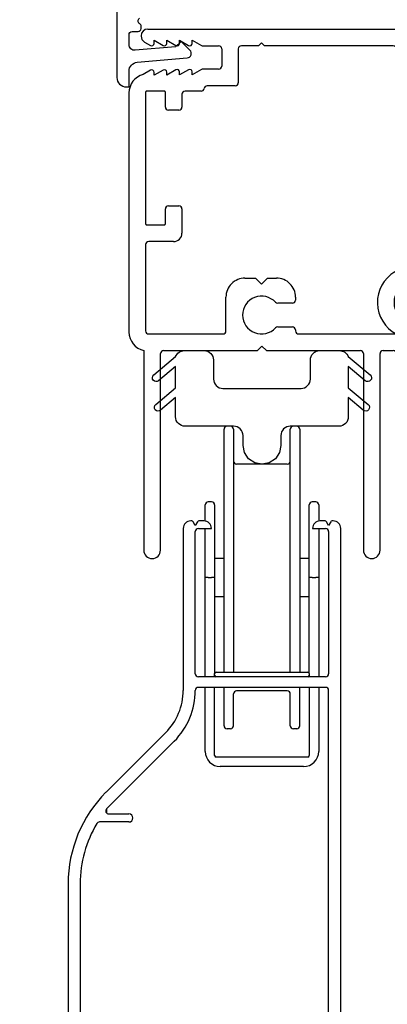
# Model space of a CAD drawing. Extents: x 0 to 83.4, y 0 to 44.
# Drawn here: x 57.6 to 58.8, y 29.1 to 32.4 of the extents above; entities that cross this region are included whole.
import ezdxf

# ---------------------------------------------------------------- set-up
doc = ezdxf.new("R2010")
doc.units = 0
doc.header["$LTSCALE"] = 2
doc.header["$MEASUREMENT"] = 0
doc.header["$PDMODE"] = 3
doc.layers.get('0').update_dxf_attribs({"linetype": 'CONTINUOUS'})
doc.layers.get('DEFPOINTS').update_dxf_attribs({"color": 3, "linetype": 'CONTINUOUS'})
doc.layers.add('Dim', color=7, linetype='CONTINUOUS')
doc.styles.get("Standard").update_dxf_attribs({"font": 'arial.ttf'})
doc.dimstyles.get("Standard").update_dxf_attribs({"dimtxt": 0.24, "dimasz": 0.3, "dimexe": 0.0625, "dimexo": 0.18, "dimgap": 0.09, "dimtad": 0, "dimdec": 4, "dimzin": 0, "dimdsep": 46, "dimlunit": 4, "dimtxsty": 'STANDARD', "dimcen": 0, "dimadec": 5, "dimazin": 0, "dimtfac": 1, "dimtdec": 4, "dimtofl": 0, "dimtmove": 0, "dimatfit": 3, "dimfxl": 1, "dimtolj": 1, "dimtzin": 0, "dimarcsym": 0})

# ---------------------------------------------------------------- blocks, each defined once
blk = doc.blocks.new('*D319')
at = {"layer": 'DEFPOINTS', "color": 0, "transparency": 16777216}
for p in [(60.6562, 35.5802), (56.4156, 25.9695), (58.4625, 25.9695)]:
    blk.add_point(p, dxfattribs=at)
at = {"layer": 'Dim', "color": 0, "lineweight": -2, "transparency": 16777216}
for p, q in [((60.4762, 35.5802), (56.3531, 35.5802)), ((56.4156, 35.2802), (56.4156, 31.0904)), ((56.4156, 26.2695), (56.4156, 30.4593)), ((58.2825, 25.9695), (56.3531, 25.9695))]:
    blk.add_line(p, q, dxfattribs=at)
at = {"layer": 'Dim', "color": 0, "transparency": 16777216}
for points in [[(56.3656, 35.2802), (56.4656, 35.2802), (56.4156, 35.5802)], [(56.3656, 26.2695), (56.4656, 26.2695), (56.4156, 25.9695)]]:
    blk.add_solid(points, dxfattribs=at)
at = {"layer": 'Dim', "color": 0, "transparency": 16777216, "insert": (56.4156, 30.7748), "char_height": 0.24, "attachment_point": 5, "rotation": 90}
blk.add_mtext('\\A1;9{\\H1x;\\S5/8;}"', dxfattribs=at)
blk = doc.blocks.new('*D322')
at = {"layer": 'DEFPOINTS', "color": 0, "transparency": 16777216}
for p in [(54.9723, 32.3382), (56.4156, 32.3382), (58.184, 25.5184)]:
    blk.add_point(p, dxfattribs=at)
at = {"layer": 'Dim', "color": 0, "lineweight": -2, "transparency": 16777216}
for p, q in [((56.2356, 32.3382), (54.9098, 32.3382)), ((54.9723, 32.0382), (54.9723, 29.9874)), ((54.9723, 25.5184), (54.9723, 27.5691)), ((58.004, 25.5184), (54.9098, 25.5184))]:
    blk.add_line(p, q, dxfattribs=at)
at = {"layer": 'Dim', "color": 0, "transparency": 16777216}
blk.add_solid([(54.9223, 32.0382), (55.0223, 32.0382), (54.9723, 32.3382)], dxfattribs=at)
at = {"layer": 'Dim', "color": 0, "transparency": 16777216, "insert": (54.9723, 28.7783), "char_height": 0.24, "attachment_point": 5, "rotation": 90}
blk.add_mtext('\\A1;JAMB HEIGHT', dxfattribs=at)
blk = doc.blocks.new('_None')
blk = doc.blocks.new('*D323')
at = {"layer": 'DEFPOINTS', "color": 0, "transparency": 16777216}
for p in [(53.6066, 38.1167), (60.3472, 38.1167), (58.184, 25.5184)]:
    blk.add_point(p, dxfattribs=at)
at = {"layer": 'Dim', "color": 0, "lineweight": -2, "transparency": 16777216}
for p, q in [((60.1672, 38.1167), (53.5441, 38.1167)), ((53.6066, 38.1167), (53.6066, 34.0146)), ((53.6066, 25.5184), (53.6066, 29.6205)), ((58.004, 25.5184), (53.5441, 25.5184))]:
    blk.add_line(p, q, dxfattribs=at)
at = {"layer": 'Dim', "color": 0, "transparency": 16777216, "insert": (53.6066, 31.8175), "char_height": 0.24, "attachment_point": 5, "rotation": 90}
blk.add_mtext('\\A1;ROUGH OPENING HEIGHT', dxfattribs=at)
blk = doc.blocks.new('A$C3C5C3C95')
for p, q in [((1.195, 3.2225), (1.195, 1.76)), ((1.25, 1.76), (1.25, 3.2225)), ((1.195, 1.76), (1.205, 1.75)), ((1.24, 1.75), (1.25, 1.76)), ((0.04, 1.728), (0.04, 1.7265)), ((0.062, 1.75), (1.205, 1.75)), ((1.285, 1.75), (1.24, 1.75)), ((1.6286, 1.7327), (1.5639, 1.6679)), ((1.6682, 1.735), (1.6342, 1.735)), ((0.051, 1.7075), (0.071, 1.6959)), ((0.083, 1.7029), (0.083, 1.7132)), ((0.083, 1.7132), (0.113, 1.6959)), ((0.125, 1.7029), (0.125, 1.7132)), ((0.125, 1.7132), (0.155, 1.6959)), ((0.167, 1.7029), (0.167, 1.7132)), ((0.167, 1.7132), (0.197, 1.6959)), ((0.209, 1.7029), (0.209, 1.7135)), ((0.209, 1.7135), (0.2392, 1.6961)), ((0.2432, 1.695), (0.296, 1.695)), ((0.4275, 1.695), (0.371, 1.695)), ((0.4375, 1.705), (0.4275, 1.695)), ((0.4475, 1.695), (0.4375, 1.705)), ((0.8725, 1.695), (0.4475, 1.695)), ((0.9475, 1.695), (1.2475, 1.695)), ((1.3125, 1.665), (1.3125, 1.7225)), ((1.6039, 1.6514), (1.6738, 1.7213)), ((0.306, 1.685), (0.306, 1.6279)), ((0.361, 1.685), (0.361, 1.5727)), ((0.8825, 0.956), (0.8825, 1.685)), ((0.9375, 0.9181), (0.9375, 1.685)), ((1.2575, 1.685), (1.2575, 1.635)), ((1.5568, 1.665), (1.3125, 1.665)), ((0.071, 1.6141), (0.0466, 1.6)), ((0.113, 1.6147), (0.083, 1.5974)), ((0.083, 1.5974), (0.083, 1.6071)), ((0.155, 1.6154), (0.125, 1.598)), ((0.125, 1.598), (0.125, 1.6078)), ((0.197, 1.616), (0.167, 1.5987)), ((0.167, 1.5987), (0.167, 1.6084)), ((0.2392, 1.6168), (0.209, 1.5993)), ((0.209, 1.5993), (0.209, 1.6091)), ((0.296, 1.6179), (0.2432, 1.6179)), ((1.2675, 1.625), (1.5402, 1.625)), ((0.351, 1.5627), (0.2583, 1.5627)), ((0, 1.5392), (0, 0.7489)), ((0.055, 1.542), (0.055, 1.106)), ((0.117, 1.545), (0.058, 1.545)), ((0.12, 1.4925), (0.12, 1.542)), ((0.175, 1.535), (0.175, 1.4925)), ((0.2384, 1.545), (0.185, 1.545)), ((0.165, 1.4825), (0.13, 1.4825)), ((0.12, 1.106), (0.12, 1.1555)), ((0.13, 1.1655), (0.165, 1.1655)), ((0.175, 1.1555), (0.175, 1.0755)), ((0.058, 1.103), (0.117, 1.103)), ((0.1475, 1.048), (0.065, 1.048)), ((0.055, 1.038), (0.055, 0.7525)), ((0.383, 0.927), (0.4175, 0.927)), ((0.4175, 0.927), (0.4375, 0.907)), ((0.4375, 0.907), (0.4575, 0.927)), ((0.4575, 0.927), (0.4868, 0.927)), ((0.32, 0.7525), (0.32, 0.864)), ((0.5498, 0.864), (0.5498, 0.854)), ((0.5398, 0.844), (0.4909, 0.844)), ((2.19, 0.785), (2.19, 0.6875)), ((2.245, 0.6875), (2.245, 0.785)), ((0.4909, 0.766), (0.5398, 0.766)), ((0.5498, 0.756), (0.5498, 0.7525)), ((0.9375, 0.6875), (0.9375, 0.7745)), ((0.065, 0.7425), (0.31, 0.7425)), ((0.5598, 0.7425), (0.8825, 0.7425)), ((0.049, 0.6875), (0.049, 0.0275)), ((0.114, 0.6875), (0.424, 0.6875)), ((0.424, 0.6875), (0.439, 0.7025)), ((0.439, 0.7025), (0.454, 0.6875)), ((0.454, 0.6875), (0.764, 0.6875)), ((0.839, 0.6875), (0.8725, 0.6875)), ((0.9375, 0.6875), (2.1695, 0.6875)), ((2.19, 0.6875), (0.9375, 0.6875)), ((2.6987, 0.6875), (2.245, 0.6875)), ((0.104, 0.0275), (0.104, 0.6775)), ((0.774, 0.6775), (0.774, 0.0275)), ((0.829, 0.0275), (0.829, 0.6775)), ((0.8825, 0.6775), (0.8825, 0.6425)), ((2.4125, 0.6325), (2.6987, 0.6676)), ((0.8925, 0.6325), (2.4125, 0.6325))]:
    blk.add_line(p, q)
for centre, radius, start, end in [((1.2225, 3.2225), 0.0275, 0.0044, 179.9956), ((0.062, 1.728), 0.022, 90.0006, 179.9926), ((0.062, 1.7265), 0.022, 179.9884, 240.0189), ((1.285, 1.7225), 0.0275, 0.0011, 90.0032), ((1.6342, 1.727), 0.00797, 89.8903, 135.0888), ((1.6682, 1.727), 0.008, 314.9951, 90.0033), ((0.075, 1.7029), 0.008, 240.0006, 359.9923), ((0.117, 1.7029), 0.008, 239.9994, 359.9947), ((0.159, 1.7029), 0.008, 240.0006, 359.9923), ((0.201, 1.7029), 0.008, 240, 359.9935), ((0.2432, 1.703), 0.00801, 240.0458, 270.0004), ((0.296, 1.685), 0.01, 0.0359, 89.9565), ((0.371, 1.685), 0.01, 90.0421, 179.9655), ((0.8725, 1.685), 0.01, 0.0345, 89.9579), ((0.9475, 1.685), 0.01, 90.0421, 179.9655), ((1.2475, 1.685), 0.01, 0.0359, 89.9565), ((1.5568, 1.675), 0.01, 270.1027, 314.8927), ((0.296, 1.6279), 0.01, 269.9976, 0.01), ((1.2675, 1.635), 0.01, 180.0155, 270.003), ((1.5402, 1.715), 0.09, 269.9919, 315.0036), ((0.063, 1.5392), 0.063, 105.068, 179.9948), ((0.075, 1.6071), 0.008, 0.0077, 119.9994), ((0.117, 1.6078), 0.008, 359.9717, 120.0006), ((0.159, 1.6084), 0.008, 0.0077, 119.9994), ((0.201, 1.6091), 0.008, 0.0065, 120), ((0.2432, 1.6099), 0.00795, 89.9434, 120.1358), ((0.2583, 1.5527), 0.01, 89.9841, 173.5286), ((0.351, 1.5727), 0.01, 269.9962, 0.0114), ((0.058, 1.542), 0.003, 89.9673, 180.0103), ((0.117, 1.542), 0.003, 359.9897, 90.0327), ((0.185, 1.535), 0.01, 89.997, 180.0114), ((0.2384, 1.555), 0.01, 269.9841, 353.5286), ((0.13, 1.4925), 0.01, 179.9886, 270.003), ((0.165, 1.4925), 0.01, 269.9953, 0.0114), ((0.13, 1.1555), 0.01, 89.997, 180.0114), ((0.165, 1.1555), 0.01, 359.9886, 90.0047), ((0.058, 1.106), 0.003, 179.9897, 270.0327), ((0.117, 1.106), 0.003, 269.9673, 0.0103), ((0.1475, 1.0755), 0.0275, 269.9968, 359.9989), ((0.065, 1.038), 0.01, 89.997, 180.0114), ((0.9375, 0.8463), 0.1175, 120.6516, 242.0891), ((0.8725, 0.956), 0.01, 300.6417, 0.0081), ((0.383, 0.864), 0.063, 89.9954, 180.0026), ((0.4868, 0.864), 0.063, 359.9974, 90.0046), ((0.9275, 0.9181), 0.01, 277.9526, 359.9665), ((0.9375, 0.8463), 0.0625, 97.9276, 262.0724), ((0.4375, 0.805), 0.0625, 42.5412, 317.5002), ((0.4909, 0.854), 0.01, 222.5514, 270.0162), ((0.5398, 0.854), 0.01, 270.0278, 359.9999), ((0.9275, 0.7745), 0.01, 359.9964, 82.071), ((2.2175, 0.785), 0.0275, 359.9995, 180.0005), ((0.063, 0.7489), 0.063, 179.9991, 257.1625), ((0.065, 0.7525), 0.01, 180.0115, 269.98), ((0.31, 0.7525), 0.01, 270.02, 359.9885), ((0.491, 0.756), 0.01, 90.0147, 137.4931), ((0.5398, 0.756), 0.01, 359.992, 90.0349), ((0.5598, 0.7525), 0.01, 180.0115, 269.98), ((0.114, 0.6775), 0.01, 89.9982, 180.0085), ((0.764, 0.6775), 0.01, 359.99, 90.0024), ((0.839, 0.6775), 0.01, 89.9962, 180.0114), ((0.8725, 0.6775), 0.01, 359.9886, 90.0038), ((2.6975, 0.6776), 0.01, 277.0014, 83.2787), ((2.7235, 0.6775), 0.01, 89.9968, 180.011), ((0.8925, 0.6425), 0.01, 180.002, 270.003), ((0.0765, 0.0275), 0.0275, 180.0043, 359.9957), ((0.8015, 0.0275), 0.0275, 180.0043, 359.9957)]:
    blk.add_arc(centre, radius, start, end)
blk = doc.blocks.new('A$C08AC0005')
for p, q in [((0.571, 2.5356), (0.571, 3.3381)), ((0.5922, 3.3481), (0.581, 3.3481)), ((0.6022, 3.3381), (0.6022, 2.5356)), ((0.7897, 2.5356), (0.7897, 3.3381)), ((0.811, 3.3481), (0.7997, 3.3481)), ((0.821, 3.3381), (0.821, 2.5356)), ((0.7797, 3.2231), (0.6122, 3.2231)), ((0.5297, 3.0981), (0.5185, 3.0981)), ((0.8735, 3.0981), (0.8622, 3.0981)), ((0.5085, 3.0346), (0.5085, 3.0881)), ((0.5397, 3.0881), (0.5397, 2.8481)), ((0.8522, 2.8481), (0.8522, 3.0881)), ((0.8835, 3.0881), (0.8835, 3.0346)), ((0.4645, 3.035), (0.461, 3.035)), ((0.476, 3.02), (0.4688, 3.0325)), ((0.4832, 3.0325), (0.476, 3.02)), ((0.504, 3.035), (0.4875, 3.035)), ((0.9045, 3.035), (0.888, 3.035)), ((0.916, 3.02), (0.9088, 3.0325)), ((0.9232, 3.0325), (0.916, 3.02)), ((0.931, 3.035), (0.9275, 3.035)), ((0.436, 3.01), (0.436, 2.475)), ((0.476, 2.53), (0.476, 3)), ((0.486, 3.01), (0.529, 3.01)), ((0.5085, 2.8481), (0.5085, 3.01)), ((0.863, 3.01), (0.906, 3.01)), ((0.8835, 3.01), (0.8835, 2.8481)), ((0.916, 3), (0.916, 2.53)), ((0.956, 0.276), (0.956, 3.01)), ((0.571, 2.9106), (0.5397, 2.9106)), ((0.8522, 2.9106), (0.821, 2.9106)), ((0.5185, 2.8481), (0.5085, 2.8481)), ((0.5085, 2.52), (0.5085, 2.8481)), ((0.5185, 2.8481), (0.5297, 2.8481)), ((0.5397, 2.8481), (0.5297, 2.8481)), ((0.5397, 2.8481), (0.5397, 2.5306)), ((0.8622, 2.8481), (0.8522, 2.8481)), ((0.8522, 2.5306), (0.8522, 2.8481)), ((0.8622, 2.8481), (0.8735, 2.8481)), ((0.8835, 2.8481), (0.8735, 2.8481)), ((0.8835, 2.8481), (0.8835, 2.52)), ((0.5397, 2.7856), (0.571, 2.7856)), ((0.821, 2.7856), (0.8522, 2.7856)), ((0.906, 2.52), (0.486, 2.52)), ((0.5397, 2.525), (0.5397, 2.5306)), ((0.5397, 2.52), (0.5397, 2.525)), ((0.5447, 2.5356), (0.5497, 2.5356)), ((0.5497, 2.5356), (0.8422, 2.5356)), ((0.8422, 2.5356), (0.8472, 2.5356)), ((0.8522, 2.5306), (0.8522, 2.525)), ((0.8522, 2.525), (0.8522, 2.52)), ((0.906, 2.485), (0.486, 2.485)), ((0.5085, 2.2731), (0.5085, 2.485)), ((0.5397, 2.4725), (0.5397, 2.485)), ((0.571, 2.3581), (0.571, 2.485)), ((0.821, 2.3581), (0.821, 2.485)), ((0.8522, 2.485), (0.8522, 2.4725)), ((0.8835, 2.485), (0.8835, 2.2731)), ((0.916, 0.295), (0.916, 2.475)), ((0.5397, 2.3069), (0.5397, 2.4725)), ((0.6022, 2.3581), (0.6022, 2.4631)), ((0.7797, 2.4731), (0.6122, 2.4731)), ((0.7897, 2.3581), (0.7897, 2.4631)), ((0.8522, 2.4725), (0.8522, 2.3069)), ((0.5922, 2.3481), (0.581, 2.3481)), ((0.811, 2.3481), (0.7997, 2.3481)), ((0.378, 2.335), (0.1811, 2.1381)), ((0.4063, 2.3067), (0.1832, 2.0836)), ((0.5397, 2.2594), (0.5397, 2.3069)), ((0.8522, 2.3069), (0.8522, 2.2594)), ((0.8472, 2.2544), (0.5447, 2.2544)), ((0.8335, 2.2231), (0.5585, 2.2231)), ((0.1832, 2.0836), (0.1832, 2.0694)), ((0.1902, 2.0665), (0.2567, 2.0665)), ((0.2567, 2.0399), (0.1596, 2.0399)), ((0.056, 1.8361), (0.056, 0.5164)), ((0.096, 1.8361), (0.096, 0.5164))]:
    blk.add_line(p, q)
for centre, radius, start, end in [((0.581, 3.3381), 0.01, 90, 180), ((0.5922, 3.3381), 0.01, 0, 90), ((0.7997, 3.3381), 0.01, 90, 180), ((0.811, 3.3381), 0.01, 0, 90), ((0.6122, 3.2331), 0.01, 180, 270), ((0.7797, 3.2331), 0.01, 270, 0), ((0.5185, 3.0881), 0.01, 90, 180), ((0.5297, 3.0881), 0.01, 0, 90), ((0.8622, 3.0881), 0.01, 90, 180), ((0.8735, 3.0881), 0.01, 0, 90), ((0.461, 3.01), 0.025, 90, 180), ((0.4645, 3.03), 0.005, 30, 90), ((0.4875, 3.03), 0.005, 90, 150), ((0.504, 3.01), 0.025, 0, 90), ((0.888, 3.01), 0.025, 90, 180), ((0.9045, 3.03), 0.005, 30, 90), ((0.9275, 3.03), 0.005, 90, 150), ((0.931, 3.01), 0.025, 0, 90), ((0.486, 3), 0.01, 90, 180), ((0.906, 3), 0.01, 0, 90), ((0.486, 2.53), 0.01, 180, 270), ((0.5447, 2.5306), 0.005, 90, 180), ((0.5447, 2.525), 0.005, 180, 270), ((0.8472, 2.5306), 0.005, 0, 90), ((0.8472, 2.525), 0.005, 270, 0), ((0.906, 2.53), 0.01, 270, 0), ((0.238, 2.475), 0.198, 315, 0), ((0.238, 2.475), 0.238, 315, 0), ((0.486, 2.475), 0.01, 90, 180), ((0.906, 2.475), 0.01, 0, 90), ((0.6122, 2.4631), 0.01, 90, 180), ((0.7797, 2.4631), 0.01, 0, 90), ((0.581, 2.3581), 0.01, 180, 270), ((0.5922, 2.3581), 0.01, 270, 0), ((0.7997, 2.3581), 0.01, 180, 270), ((0.811, 2.3581), 0.01, 270, 0), ((0.5585, 2.2731), 0.05, 180, 270), ((0.5447, 2.2594), 0.005, 180, 270), ((0.8335, 2.2731), 0.05, 270, 0), ((0.8472, 2.2594), 0.005, 270, 0), ((0.483, 1.8361), 0.427, 135, 180), ((0.1902, 2.0765), 0.01, 135, 270), ((0.2567, 2.0532), 0.0133, 270, 90), ((0.483, 1.8361), 0.387, 149.0684, 180), ((0.1596, 2.0299), 0.01, 90, 149.0684)]:
    blk.add_arc(centre, radius, start, end)
blk = doc.blocks.new('A$C71216E4B')
at = {"color": 7, "linetype": 'Continuous'}
for p, q in [((-0.3455, -0.0327), (-0.341, -0.0317)), ((-0.341, -0.0317), (-0.3363, -0.0313)), ((-0.3363, -0.0313), (-0.2713, -0.0313)), ((-0.2713, -0.0313), (-0.2653, -0.0319)), ((-0.2653, -0.0319), (-0.2594, -0.0337)), ((0.0988, -0.0337), (0.1046, -0.0319)), ((0.1046, -0.0319), (0.1107, -0.0313)), ((0.1107, -0.0313), (0.1757, -0.0313)), ((0.1757, -0.0313), (0.1804, -0.0317)), ((0.1804, -0.0317), (0.1849, -0.0327)), ((-0.4376, -0.112), (-0.3653, -0.0513)), ((-0.3653, -0.0513), (-0.3633, -0.0471)), ((-0.3633, -0.0471), (-0.3607, -0.0432)), ((-0.3607, -0.0432), (-0.3576, -0.0397)), ((-0.3576, -0.0397), (-0.3539, -0.0368)), ((-0.3539, -0.0368), (-0.3499, -0.0344)), ((-0.3499, -0.0344), (-0.3455, -0.0327)), ((-0.2594, -0.0337), (-0.2541, -0.0365)), ((-0.2541, -0.0365), (-0.2494, -0.0404)), ((-0.2494, -0.0404), (-0.2455, -0.0451)), ((-0.2455, -0.0451), (-0.2427, -0.0504)), ((-0.2427, -0.0504), (-0.2409, -0.0563)), ((-0.2409, -0.0563), (-0.2403, -0.0623)), ((-0.2403, -0.0623), (-0.2403, -0.1253)), ((0.0797, -0.0623), (0.0803, -0.0563)), ((0.0797, -0.1253), (0.0797, -0.0623)), ((0.0803, -0.0563), (0.082, -0.0504)), ((0.082, -0.0504), (0.0849, -0.0451)), ((0.0849, -0.0451), (0.0888, -0.0404)), ((0.0888, -0.0404), (0.0935, -0.0365)), ((0.0935, -0.0365), (0.0988, -0.0337)), ((0.1849, -0.0327), (0.1893, -0.0344)), ((0.1893, -0.0344), (0.1933, -0.0368)), ((0.1933, -0.0368), (0.197, -0.0397)), ((0.197, -0.0397), (0.2001, -0.0432)), ((0.2001, -0.0432), (0.2027, -0.0471)), ((0.2027, -0.0471), (0.2047, -0.0513)), ((0.2047, -0.0513), (0.277, -0.112)), ((-0.3653, -0.0839), (-0.4216, -0.1311)), ((-0.3653, -0.1543), (-0.3653, -0.0839)), ((0.2609, -0.1311), (0.2047, -0.0839)), ((0.2047, -0.0839), (0.2047, -0.1543)), ((-0.4421, -0.1205), (-0.4407, -0.1158)), ((-0.4415, -0.1253), (-0.4421, -0.1205)), ((-0.4392, -0.1296), (-0.4415, -0.1253)), ((-0.4407, -0.1158), (-0.4376, -0.112)), ((-0.4354, -0.1326), (-0.4392, -0.1296)), ((-0.2403, -0.1253), (-0.2397, -0.1313)), ((0.0791, -0.1313), (0.0797, -0.1253)), ((0.2786, -0.1296), (0.2747, -0.1326)), ((0.277, -0.112), (0.2801, -0.1158)), ((0.2809, -0.1253), (0.2786, -0.1296)), ((0.2801, -0.1158), (0.2814, -0.1205)), ((0.2814, -0.1205), (0.2809, -0.1253)), ((-0.4307, -0.134), (-0.4354, -0.1326)), ((-0.4308, -0.2093), (-0.3653, -0.1543)), ((-0.4258, -0.1335), (-0.4307, -0.134)), ((-0.4216, -0.1311), (-0.4258, -0.1335)), ((-0.2397, -0.1313), (-0.238, -0.1372)), ((-0.238, -0.1372), (-0.2351, -0.1425)), ((-0.2351, -0.1425), (-0.2312, -0.1472)), ((-0.2312, -0.1472), (-0.2265, -0.1511)), ((-0.2265, -0.1511), (-0.2212, -0.1539)), ((-0.2212, -0.1539), (-0.2154, -0.1557)), ((-0.2154, -0.1557), (-0.2093, -0.1563)), ((-0.2093, -0.1563), (0.0487, -0.1563)), ((0.0487, -0.1563), (0.0547, -0.1557)), ((0.0547, -0.1557), (0.0606, -0.1539)), ((0.0606, -0.1539), (0.0659, -0.1511)), ((0.0659, -0.1511), (0.0706, -0.1472)), ((0.0706, -0.1472), (0.0745, -0.1425)), ((0.0745, -0.1425), (0.0773, -0.1372)), ((0.0773, -0.1372), (0.0791, -0.1313)), ((0.2047, -0.1543), (0.2702, -0.2093)), ((0.2652, -0.1335), (0.2609, -0.1311)), ((0.2701, -0.134), (0.2652, -0.1335)), ((0.2747, -0.1326), (0.2701, -0.134)), ((-0.3653, -0.1869), (-0.4148, -0.2284)), ((-0.3653, -0.2503), (-0.3653, -0.1869)), ((0.2542, -0.2284), (0.2047, -0.1869)), ((0.2047, -0.1869), (0.2047, -0.2503)), ((-0.4353, -0.2178), (-0.4339, -0.2131)), ((-0.4347, -0.2226), (-0.4353, -0.2178)), ((-0.4324, -0.2269), (-0.4347, -0.2226)), ((-0.4339, -0.2131), (-0.4308, -0.2093)), ((-0.4286, -0.23), (-0.4324, -0.2269)), ((0.2718, -0.2269), (0.268, -0.23)), ((0.2702, -0.2093), (0.2733, -0.2131)), ((0.2741, -0.2226), (0.2718, -0.2269)), ((0.2733, -0.2131), (0.2746, -0.2178)), ((0.2746, -0.2178), (0.2741, -0.2226)), ((-0.4239, -0.2313), (-0.4286, -0.23)), ((-0.4191, -0.2308), (-0.4239, -0.2313)), ((-0.4148, -0.2284), (-0.4191, -0.2308)), ((-0.3647, -0.2563), (-0.3653, -0.2503)), ((-0.363, -0.2622), (-0.3647, -0.2563)), ((0.2041, -0.2563), (0.2023, -0.2622)), ((0.2047, -0.2503), (0.2041, -0.2563)), ((0.2584, -0.2308), (0.2542, -0.2284)), ((0.2633, -0.2313), (0.2584, -0.2308)), ((0.268, -0.23), (0.2633, -0.2313)), ((-0.3601, -0.2675), (-0.363, -0.2622)), ((-0.3562, -0.2722), (-0.3601, -0.2675)), ((-0.3515, -0.2761), (-0.3562, -0.2722)), ((-0.3462, -0.2789), (-0.3515, -0.2761)), ((-0.3404, -0.2807), (-0.3462, -0.2789)), ((-0.3343, -0.2813), (-0.3404, -0.2807)), ((-0.1738, -0.2813), (-0.3343, -0.2813)), ((-0.1678, -0.2819), (-0.1738, -0.2813)), ((-0.1619, -0.2837), (-0.1678, -0.2819)), ((-0.1566, -0.2865), (-0.1619, -0.2837)), ((-0.1519, -0.2904), (-0.1566, -0.2865)), ((-0.148, -0.2951), (-0.1519, -0.2904)), ((-0.0087, -0.2904), (-0.0126, -0.2951)), ((-0.004, -0.2865), (-0.0087, -0.2904)), ((0.0013, -0.2837), (-0.004, -0.2865)), ((0.0071, -0.2819), (0.0013, -0.2837)), ((0.0132, -0.2813), (0.0071, -0.2819)), ((0.1737, -0.2813), (0.0132, -0.2813)), ((0.1797, -0.2807), (0.1737, -0.2813)), ((0.1856, -0.2789), (0.1797, -0.2807)), ((0.1909, -0.2761), (0.1856, -0.2789)), ((0.1956, -0.2722), (0.1909, -0.2761)), ((0.1995, -0.2675), (0.1956, -0.2722)), ((0.2023, -0.2622), (0.1995, -0.2675)), ((-0.1452, -0.3004), (-0.148, -0.2951)), ((-0.1434, -0.3063), (-0.1452, -0.3004)), ((-0.1428, -0.3123), (-0.1434, -0.3063)), ((-0.1428, -0.3448), (-0.1428, -0.3123)), ((-0.0172, -0.3063), (-0.0178, -0.3123)), ((-0.0178, -0.3123), (-0.0178, -0.3448)), ((-0.0155, -0.3004), (-0.0172, -0.3063)), ((-0.0126, -0.2951), (-0.0155, -0.3004)), ((-0.1381, -0.3687), (-0.1428, -0.3448)), ((-0.0178, -0.3448), (-0.0226, -0.3687)), ((-0.1245, -0.389), (-0.1381, -0.3687)), ((-0.1042, -0.4025), (-0.1245, -0.389)), ((-0.0361, -0.389), (-0.0564, -0.4025)), ((-0.0226, -0.3687), (-0.0361, -0.389)), ((-0.0803, -0.4073), (-0.1042, -0.4025)), ((-0.0564, -0.4025), (-0.0803, -0.4073))]:
    blk.add_line(p, q, dxfattribs=at)

msp = doc.modelspace()

# ---------------------------------------------------------------- linework, layer by layer
msp.add_lwpolyline([(57.92211, 32.55225), (57.92211, 32.17825, 0.4142136), (57.95311, 32.14725), (57.96211, 32.14725), (57.96211, 32.19872, -0.3888787), (57.9895, 32.2286), (58.15409, 32.243, 0.6370703), (58.16339, 32.26855), (58.13411, 32.29783), (58.11611, 32.27983), (57.98277, 32.26817, -0.4400105), (57.96211, 32.2871), (57.96211, 32.32025, -0.4142136), (57.97211, 32.33025), (57.99211, 32.33025, 0.4142136), (58.00211, 32.34025), (58.00211, 32.34793, 0.2679492), (57.99711, 32.35659, -0.5773503), (57.99711, 32.37391, 0.2679492)], format="xyb")

# ---------------------------------------------------------------- block references
for name, p in [('A$C3C5C3C95', (57.96205, 30.58817)), ('A$C71216E4B', (58.48136, 31.30697)), ('A$C08AC0005', (57.70505, 27.67754))]:
    msp.add_blockref(name, p)

# ---------------------------------------------------------------- dimensions: what is measured, and where the dimension line sits
at = {"layer": 'Dim'}
for base, p2, text, override, picture, middle in [((53.60665, 38.11671), (60.34725, 38.11671), 'ROUGH OPENING HEIGHT', {"dimpost": '\\X', "dimblk1": 'None', "dimblk2": 'None', "dimsah": 1}, '*D323', (53.60665, 31.81754)), ((54.97228, 32.33817), (56.4156, 32.33817), 'JAMB HEIGHT', {"dimpost": '\\X', "dimblk1": 'None', "dimsah": 1}, '*D322', (54.97228, 28.77827))]:
    dim = msp.add_linear_dim(base=base, p1=(58.18402, 25.51837), p2=p2, angle=90, text=text, dimstyle='STANDARD', override=override, dxfattribs=at)
    dim.commit()
    dim.dimension.update_dxf_attribs({"geometry": picture, "text_midpoint": middle})
dim = msp.add_linear_dim(base=(56.415599, 25.96952), p1=(60.656209, 35.580166), p2=(58.462462, 25.96952), angle=90, dimstyle='STANDARD', override={"dimpost": '\\X'}, dxfattribs=at)
dim.commit()
dim.dimension.update_dxf_attribs({"geometry": '*D319', "text_midpoint": (56.415599, 30.774843)})

doc.saveas('drawing.dxf')
